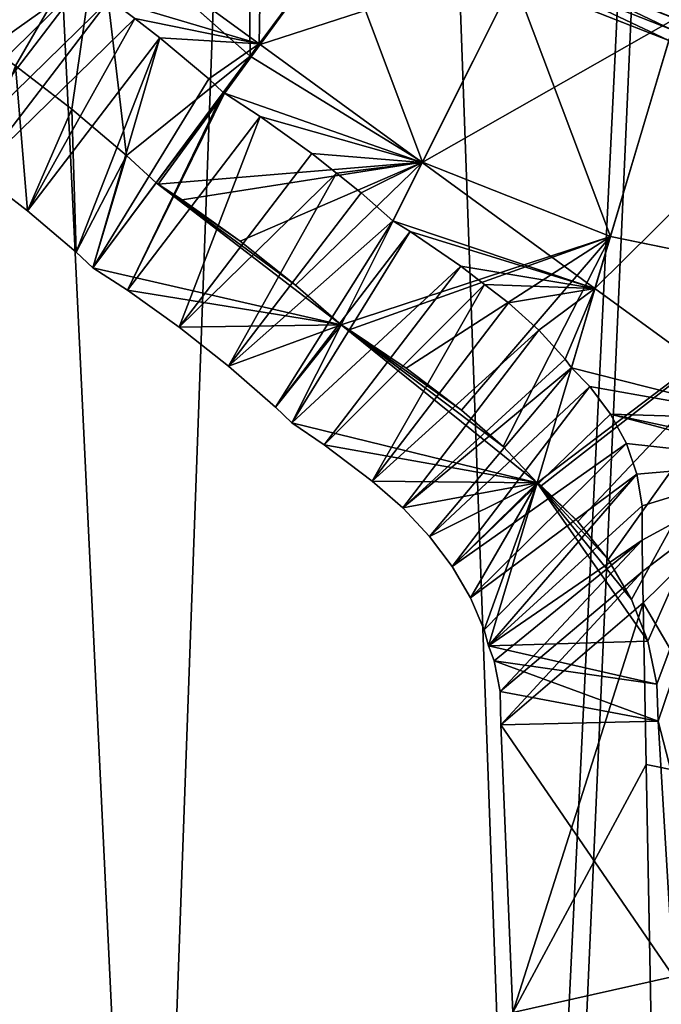
# Model space of a CAD drawing. Extents: x 0 to 2196, y 0 to 2196.
# Drawn here: x 733 to 987, y 355 to 744 of the extents above; entities that cross this region are included whole.
import ezdxf

# ---------------------------------------------------------------- set-up
doc = ezdxf.new("R2010")
doc.units = 0
doc.header["$LTSCALE"] = 25.4
doc.layers.get('0').update_dxf_attribs({"color": 13, "linetype": 'CONTINUOUS'})

msp = doc.modelspace()

# ---------------------------------------------------------------- linework, layer by layer
at = {"color": 144}
for p, q in [((824.52, 729.52, 851.18), (764.72, 782.57, 851.18)), ((824.52, 729.52, 851.18), (764.72, 782.57, 851.18)), ((763.55, 781.47, 735.43), (828.14, 734.38, 745.14)), ((763.55, 781.47, 735.43), (828.14, 734.38, 745.14)), ((828.49, 734.12, 745.09), (859.34, 776.44, 811.43)), ((828.49, 734.12, 745.09), (859.34, 776.44, 811.43)), ((778.97, 744.43, 713.22), (788.93, 736.81, 714.38)), ((778.97, 744.43, 713.22), (788.93, 736.81, 714.38)), ((788.93, 736.81, 714.38), (808.2, 720.53, 715.15)), ((788.93, 736.81, 714.38), (808.2, 720.53, 715.15)), ((828.49, 734.12, 745.09), (814.45, 714.86, 714.9)), ((828.49, 734.12, 745.09), (814.45, 714.86, 714.9)), ((828.49, 734.12, 745.09), (828.14, 734.38, 745.14)), ((828.49, 734.12, 745.09), (828.14, 734.38, 745.14)), ((892.53, 687.44, 737.16), (828.49, 734.12, 745.09)), ((892.53, 687.44, 737.16), (828.49, 734.12, 745.09)), ((824.94, 729.26, 851.18), (824.52, 729.52, 851.18)), ((824.94, 729.26, 851.18), (824.52, 729.52, 851.18)), ((892.63, 687.65, 851.18), (824.94, 729.26, 851.18)), ((892.63, 687.65, 851.18), (824.94, 729.26, 851.18)), ((754.09, 708.59, 769.2), (731.8, 725.72, 766.61)), ((754.09, 708.59, 769.2), (731.8, 725.72, 766.61)), ((808.2, 720.53, 715.15), (813.91, 715.21, 714.92)), ((808.2, 720.53, 715.15), (813.91, 715.21, 714.92)), ((813.91, 715.21, 714.92), (814.45, 714.86, 714.9)), ((813.91, 715.21, 714.92), (814.45, 714.86, 714.9)), ((814.45, 714.86, 714.9), (828.57, 705.7, 714.38)), ((814.45, 714.86, 714.9), (828.57, 705.7, 714.38)), ((775.68, 690.32, 770.07), (754.09, 708.59, 769.2)), ((775.68, 690.32, 770.07), (754.09, 708.59, 769.2)), ((828.57, 705.7, 714.38), (848.95, 691.04, 712.06)), ((828.57, 705.7, 714.38), (848.95, 691.04, 712.06)), ((787.37, 679.45, 769.58), (775.68, 690.32, 770.07)), ((787.37, 679.45, 769.58), (775.68, 690.32, 770.07)), ((848.95, 691.04, 712.06), (858.69, 683.27, 710.14)), ((848.95, 691.04, 712.06), (858.69, 683.27, 710.14)), ((892.53, 687.44, 737.16), (960.84, 637.64, 710.24)), ((892.53, 687.44, 737.16), (960.84, 637.64, 710.24)), ((966.98, 658.25, 851.18), (892.63, 687.65, 851.18)), ((966.98, 658.25, 851.18), (892.63, 687.65, 851.18)), ((858.69, 683.27, 710.14), (868.42, 675.51, 708.21)), ((858.69, 683.27, 710.14), (868.42, 675.51, 708.21)), ((788.23, 678.9, 769.55), (787.37, 679.45, 769.58)), ((788.23, 678.9, 769.55), (787.37, 679.45, 769.58)), ((797.76, 672.73, 769.2), (788.23, 678.9, 769.55)), ((797.76, 672.73, 769.2), (788.23, 678.9, 769.55)), ((868.42, 675.51, 708.21), (881, 664.4, 704.56)), ((868.42, 675.51, 708.21), (881, 664.4, 704.56)), ((820.61, 656.37, 766.61), (797.76, 672.73, 769.2)), ((820.61, 656.37, 766.61), (797.76, 672.73, 769.2)), ((881, 664.4, 704.56), (887.77, 660.27, 702.84)), ((881, 664.4, 704.56), (887.77, 660.27, 702.84)), ((887.77, 660.27, 702.84), (907.79, 646.54, 695.96)), ((887.77, 660.27, 702.84), (907.79, 646.54, 695.96)), ((1045.3, 642.21, 851.18), (966.98, 658.25, 851.18)), ((1045.3, 642.21, 851.18), (966.98, 658.25, 851.18)), ((842.5, 639.06, 762.29), (820.61, 656.37, 766.61)), ((842.5, 639.06, 762.29), (820.61, 656.37, 766.61)), ((907.79, 646.54, 695.96), (917.21, 639.28, 691.79)), ((907.79, 646.54, 695.96), (917.21, 639.28, 691.79)), ((860.48, 623.37, 757.1), (842.5, 639.06, 762.29)), ((860.48, 623.37, 757.1), (842.5, 639.06, 762.29)), ((917.21, 639.28, 691.79), (926.62, 632.02, 687.62)), ((917.21, 639.28, 691.79), (926.62, 632.02, 687.62)), ((960.84, 637.64, 710.24), (1031.6, 586.05, 664.07)), ((960.84, 637.64, 710.24), (1031.6, 586.05, 664.07)), ((926.62, 632.02, 687.62), (938.59, 621.25, 680.47)), ((926.62, 632.02, 687.62), (938.59, 621.25, 680.47)), ((863.75, 621.4, 756.27), (860.48, 623.37, 757.1)), ((863.75, 621.4, 756.27), (860.48, 623.37, 757.1)), ((886.27, 606.19, 748.58), (863.75, 621.4, 756.27)), ((886.27, 606.19, 748.58), (863.75, 621.4, 756.27)), ((938.59, 621.25, 680.47), (949.02, 609.75, 671.76)), ((938.59, 621.25, 680.47), (949.02, 609.75, 671.76)), ((949.02, 609.75, 671.76), (951.51, 606.31, 668.86)), ((949.02, 609.75, 671.76), (951.51, 606.31, 668.86)), ((908.14, 589.67, 738.95), (886.27, 606.19, 748.58)), ((908.14, 589.67, 738.95), (886.27, 606.19, 748.58)), ((951.51, 606.31, 668.86), (958.78, 598.96, 661.57)), ((951.51, 606.31, 668.86), (958.78, 598.96, 661.57)), ((958.78, 598.96, 661.57), (967.03, 587.97, 650)), ((958.78, 598.96, 661.57), (967.03, 587.97, 650)), ((924.52, 575.29, 729.3), (908.14, 589.67, 738.95)), ((924.52, 575.29, 729.3), (908.14, 589.67, 738.95)), ((967.03, 587.97, 650), (973.26, 576.38, 637.16)), ((967.03, 587.97, 650), (973.26, 576.38, 637.16)), ((973.26, 576.38, 637.16), (977.44, 564.3, 623.18)), ((973.26, 576.38, 637.16), (977.44, 564.3, 623.18)), ((938, 560.91, 718.25), (924.52, 575.29, 729.3)), ((938, 560.91, 718.25), (924.52, 575.29, 729.3)), ((977.44, 564.3, 623.18), (979.5, 551.85, 608.21)), ((977.44, 564.3, 623.18), (979.5, 551.85, 608.21)), ((939.58, 559.71, 717.11), (938, 560.91, 718.25)), ((939.58, 559.71, 717.11), (938, 560.91, 718.25)), ((954.12, 545.65, 702.85), (939.58, 559.71, 717.11)), ((954.12, 545.65, 702.85), (939.58, 559.71, 717.11)), ((979.5, 551.85, 608.21), (979.43, 538.29, 591.32)), ((979.5, 551.85, 608.21), (979.43, 538.29, 591.32)), ((966.05, 530.63, 686.66), (954.12, 545.65, 702.85)), ((966.05, 530.63, 686.66), (954.12, 545.65, 702.85)), ((979.43, 538.29, 591.32), (979.67, 525.85, 575.89)), ((979.43, 538.29, 591.32), (979.67, 525.85, 575.89)), ((975.28, 514.78, 668.7), (966.05, 530.63, 686.66)), ((975.28, 514.78, 668.7), (966.05, 530.63, 686.66)), ((979.67, 525.85, 575.89), (979.91, 513.41, 560.47)), ((979.67, 525.85, 575.89), (979.91, 513.41, 560.47)), ((981.69, 498.28, 649.15), (975.28, 514.78, 668.7)), ((981.69, 498.28, 649.15), (975.28, 514.78, 668.7)), ((979.91, 513.41, 560.47), (981.12, 449.61, 481.36)), ((979.91, 513.41, 560.47), (981.12, 449.61, 481.36)), ((985.23, 481.28, 628.2), (981.69, 498.28, 649.15)), ((985.23, 481.28, 628.2), (981.69, 498.28, 649.15)), ((985.76, 466.65, 609.5), (985.23, 481.28, 628.2)), ((985.76, 466.65, 609.5), (985.23, 481.28, 628.2)), ((991.89, 365.84, 481.36), (985.76, 466.65, 609.5)), ((991.89, 365.84, 481.36), (985.76, 466.65, 609.5)), ((1022.12, 441.21, 481.36), (981.12, 449.61, 481.36)), ((1022.12, 441.21, 481.36), (981.12, 449.61, 481.36)), ((981.12, 449.61, 481.36), (983.75, 311.22, 309.76)), ((981.12, 449.61, 481.36), (983.75, 311.22, 309.76))]:
    msp.add_line(p, q, dxfattribs=at)
at = {"color": 9}
for p, q in [((824.52, 729.52, 851.18), (859.34, 776.44, 927.67)), ((824.52, 729.52, 851.18), (859.34, 776.44, 927.67)), ((859.34, 776.44, 811.43), (828.14, 734.38, 745.14)), ((859.34, 776.44, 811.43), (828.14, 734.38, 745.14)), ((932.83, 768, 851.18), (892.53, 687.44, 737.16)), ((932.83, 768, 851.18), (892.53, 687.44, 737.16)), ((991.29, 739.92, 962.57), (930.76, 763.86, 962.57)), ((991.29, 739.92, 962.57), (930.76, 763.86, 962.57)), ((892.63, 687.65, 851.18), (928.76, 759.88, 956.89)), ((892.63, 687.65, 851.18), (928.76, 759.88, 956.89)), ((990.02, 735.65, 956.89), (928.76, 759.88, 956.89)), ((990.02, 735.65, 956.89), (928.76, 759.88, 956.89)), ((992.61, 744.36, 851.18), (960.84, 637.64, 710.24)), ((992.61, 744.36, 851.18), (960.84, 637.64, 710.24)), ((966.98, 658.25, 851.18), (990.02, 735.65, 956.89)), ((966.98, 658.25, 851.18), (990.02, 735.65, 956.89)), ((828.14, 734.38, 745.14), (813.91, 715.21, 714.92)), ((828.14, 734.38, 745.14), (813.91, 715.21, 714.92)), ((787.37, 679.45, 769.58), (824.52, 729.52, 851.18)), ((787.37, 679.45, 769.58), (824.52, 729.52, 851.18)), ((860.48, 623.37, 757.1), (892.63, 687.65, 851.18)), ((860.48, 623.37, 757.1), (892.63, 687.65, 851.18)), ((892.53, 687.44, 737.16), (881, 664.4, 704.56)), ((892.53, 687.44, 737.16), (881, 664.4, 704.56)), ((762.46, 645.88, 714.86), (787.37, 679.45, 769.58)), ((762.46, 645.88, 714.86), (787.37, 679.45, 769.58)), ((938, 560.91, 718.25), (966.98, 658.25, 851.18)), ((938, 560.91, 718.25), (966.98, 658.25, 851.18)), ((960.84, 637.64, 710.24), (951.51, 606.31, 668.86)), ((960.84, 637.64, 710.24), (951.51, 606.31, 668.86)), ((841.06, 584.56, 700.3), (860.48, 623.37, 757.1)), ((841.06, 584.56, 700.3), (860.48, 623.37, 757.1)), ((918.81, 496.45, 630.21), (938, 560.91, 718.25)), ((918.81, 496.45, 630.21), (938, 560.91, 718.25))]:
    msp.add_line(p, q, dxfattribs=at)

# ---------------------------------------------------------------- meshes
at = {"color": 253}
mesh = msp.add_polyface(dxfattribs=at)
corners = [(97.24, 648.71, 14.41), (140.3, 726.04, 14.41), (90.59, 661, 14.41), (181.47, 493.08, 14.41), (176.78, 1558.61, 14.41), (258.99, 1692.35, 14.41), (300.41, 343.15, 14.41), (270.79, 1711.55, 14.41), (389.92, 1845.84, 14.41), (341.98, 306.26, 14.41), (443.57, 216.14, 14.41), (530.57, 1957.4, 14.41), (448.61, 213.04, 14.41), (583.99, 129.83, 14.41), (688.45, 2042.85, 14.41), (606.62, 115.92, 14.41), (784.59, 45.54, 14.41), (858.76, 2099.58, 14.41), (934.2, 14.89, 14.41), (1036.35, 2125.88, 14.41), (942.54, 13.18, 14.41), (989.4, 74.47, 14.41), (1068.01, 72.31, 14.41), (1215.8, 2120.93, 14.41), (1159.32, 69.79, 14.41), (1336.9, 96.09, 14.41), (1391.67, 2084.91, 14.41), (1507.22, 152.82, 14.41), (1558.61, 2018.89, 14.41), (1665.1, 238.27, 14.41), (1701.23, 1931.22, 14.41), (1805.75, 349.83, 14.41), (1711.55, 1924.88, 14.41), (1845.84, 1805.75, 14.41), (1921.5, 480.31, 14.41), (1957.4, 1665.1, 14.41), (1924.88, 484.12, 14.41), (2018.89, 637.06, 14.41), (2042.85, 1507.22, 14.41), (2084.91, 804, 14.41), (2099.58, 1336.9, 14.41), (2120.93, 979.87, 14.41), (2125.88, 1159.32, 14.41), (96.09, 858.76, 14.41), (74.73, 1215.8, 14.41), (69.79, 1036.35, 14.41), (110.76, 1391.67, 14.41), (115.68, 799.94, 14.41)]
mesh.append_faces([[corners[k] for k in face] for face in [(0, 1, 2), (40, 41, 42), (43, 44, 45)]], dxfattribs={"vtx0": -1, "color": 253})
mesh.append_faces([[corners[k] for k in face] for face in [(4, 3, 5), (5, 6, 7), (7, 6, 8), (8, 10, 11), (11, 13, 14), (14, 16, 17), (17, 18, 19), (19, 22, 23), (23, 25, 26), (26, 27, 28), (28, 29, 30), (30, 31, 32), (32, 31, 33), (33, 34, 35), (35, 37, 38), (38, 39, 40), (44, 43, 46), (46, 47, 4)]], dxfattribs={"vtx0": -1, "vtx1": -1, "color": 253})
mesh.append_faces([[corners[k] for k in face] for face in [(1, 3, 4)]], dxfattribs={"vtx0": -1, "vtx1": -1, "vtx2": -1, "color": 253})
mesh.append_faces([[corners[k] for k in face] for face in [(1, 0, 3), (5, 3, 6), (8, 6, 9), (8, 9, 10), (11, 10, 12), (11, 12, 13), (14, 13, 15), (14, 15, 16), (17, 16, 18), (19, 18, 20), (19, 20, 21), (19, 21, 22), (23, 22, 24), (23, 24, 25), (26, 25, 27), (28, 27, 29), (30, 29, 31), (33, 31, 34), (35, 34, 36), (35, 36, 37), (38, 37, 39), (40, 39, 41), (46, 43, 47), (4, 47, 1)]], dxfattribs={"vtx0": -1, "vtx2": -1, "color": 253})
mesh = msp.add_polyface(dxfattribs=at)
corners = [(709.82, 742.92, 762.29), (764.72, 782.57, 851.18), (716.15, 736.61, 763.66), (689.24, 761.49, 756.27), (668.15, 778.65, 748.58), (646, 794.8, 738.95), (715.03, 845.21, 851.18), (642.21, 797.15, 736.98)]
mesh.append_faces([[corners[k] for k in face] for face in [(0, 1, 2), (6, 5, 7)]], dxfattribs={"vtx0": -1, "color": 253})
mesh.append_faces([[corners[k] for k in face] for face in [(1, 5, 6)]], dxfattribs={"vtx0": -1, "vtx1": -1, "color": 253})
mesh.append_faces([[corners[k] for k in face] for face in [(1, 0, 3), (1, 3, 4), (1, 4, 5)]], dxfattribs={"vtx0": -1, "vtx2": -1, "color": 253})
at = {"color": 9}
mesh = msp.add_polyface(dxfattribs=at)
corners = [(828.14, 734.38, 745.14), (829.97, 844.33, 851.18), (763.55, 781.47, 735.43), (859.34, 776.44, 811.43), (877.86, 801.84, 851.18)]
mesh.append_faces([[corners[k] for k in face] for face in [(0, 1, 2), (1, 3, 4)]], dxfattribs={"vtx0": -1, "color": 9})
mesh.append_faces([[corners[k] for k in face] for face in [(1, 0, 3)]], dxfattribs={"vtx0": -1, "vtx2": -1, "color": 9})
at = {"color": 253}
mesh = msp.add_polyface(dxfattribs=at)
corners = [(823.37, 838.08, 956.89), (824.52, 729.52, 851.18), (764.72, 782.57, 851.18), (872.51, 794.49, 956.89), (859.34, 776.44, 927.67)]
mesh.append_faces([[corners[k] for k in face] for face in [(0, 1, 2), (1, 3, 4)]], dxfattribs={"vtx0": -1, "color": 253})
mesh.append_faces([[corners[k] for k in face] for face in [(1, 0, 3)]], dxfattribs={"vtx0": -1, "vtx2": -1, "color": 253})
at = {"color": 9}
mesh = msp.add_polyface(dxfattribs=at)
corners = [(932.83, 768, 851.18), (828.49, 734.12, 745.09), (892.53, 687.44, 737.16), (859.34, 776.44, 811.43), (878.06, 801.66, 851.18)]
mesh.append_faces([[corners[k] for k in face] for face in [(0, 1, 2), (3, 0, 4)]], dxfattribs={"vtx0": -1, "color": 9})
mesh.append_faces([[corners[k] for k in face] for face in [(1, 0, 3)]], dxfattribs={"vtx0": -1, "vtx1": -1, "color": 9})
at = {"color": 253}
mesh = msp.add_polyface(dxfattribs=at)
corners = [(859.34, 776.44, 927.67), (892.63, 687.65, 851.18), (824.94, 729.26, 851.18), (928.76, 759.88, 956.89), (872.65, 794.37, 956.89)]
mesh.append_faces([[corners[k] for k in face] for face in [(0, 1, 2), (3, 0, 4)]], dxfattribs={"vtx0": -1, "color": 253})
mesh.append_faces([[corners[k] for k in face] for face in [(1, 0, 3)]], dxfattribs={"vtx0": -1, "vtx1": -1, "color": 253})
at = {"color": 144}
mesh = msp.add_polyface(dxfattribs=at)
corners = [(747.84, 766.6, 708.05), (729.96, 782.54, 702.84), (683.58, 705.78, 704.95)]
mesh.append_faces([[corners[k] for k in face] for face in [(0, 1, 2)]], dxfattribs={"color": 144})
at = {"color": 253}
mesh = msp.add_polyface(dxfattribs=at)
corners = [(764.72, 782.57, 851.18), (731.8, 725.72, 766.61), (716.15, 736.61, 763.66), (754.09, 708.59, 769.2), (775.68, 690.32, 770.07), (824.52, 729.52, 851.18), (787.37, 679.45, 769.58)]
mesh.append_faces([[corners[k] for k in face] for face in [(0, 1, 2), (4, 5, 6)]], dxfattribs={"vtx0": -1, "color": 253})
mesh.append_faces([[corners[k] for k in face] for face in [(1, 0, 3), (3, 0, 4)]], dxfattribs={"vtx0": -1, "vtx1": -1, "color": 253})
mesh.append_faces([[corners[k] for k in face] for face in [(4, 0, 5)]], dxfattribs={"vtx0": -1, "vtx2": -1, "color": 253})
at = {"color": 9}
mesh = msp.add_polyface(dxfattribs=at)
corners = [(748.47, 766.21, 708.21), (763.55, 781.47, 735.43), (747.84, 766.6, 708.05), (758.74, 759.13, 710.14), (769, 752.05, 712.06), (828.14, 734.38, 745.14), (778.97, 744.43, 713.22), (788.93, 736.81, 714.38), (808.2, 720.53, 715.15), (813.91, 715.21, 714.92)]
mesh.append_faces([[corners[k] for k in face] for face in [(0, 1, 2), (5, 8, 9)]], dxfattribs={"vtx0": -1, "color": 9})
mesh.append_faces([[corners[k] for k in face] for face in [(1, 4, 5)]], dxfattribs={"vtx0": -1, "vtx1": -1, "color": 9})
mesh.append_faces([[corners[k] for k in face] for face in [(1, 0, 3), (1, 3, 4), (5, 4, 6), (5, 6, 7), (5, 7, 8)]], dxfattribs={"vtx0": -1, "vtx2": -1, "color": 9})
at = {"color": 253}
mesh = msp.add_polyface(dxfattribs=at)
corners = [(859.34, 776.44, 927.67), (824.94, 729.26, 851.18), (824.52, 729.52, 851.18)]
mesh.append_faces([[corners[k] for k in face] for face in [(0, 1, 2)]], dxfattribs={"color": 253})
at = {"color": 9}
mesh = msp.add_polyface(dxfattribs=at)
corners = [(859.34, 776.44, 811.43), (828.14, 734.38, 745.14), (828.49, 734.12, 745.09)]
mesh.append_faces([[corners[k] for k in face] for face in [(0, 1, 2)]], dxfattribs={"color": 9})
mesh = msp.add_polyface(dxfattribs=at)
corners = [(992.61, 744.36, 851.18), (892.53, 687.44, 737.16), (960.84, 637.64, 710.24), (932.83, 768, 851.18)]
mesh.append_faces([[corners[k] for k in face] for face in [(0, 1, 2), (1, 0, 3)]], dxfattribs={"vtx0": -1, "color": 9})
at = {"color": 253}
mesh = msp.add_polyface(dxfattribs=at)
corners = [(932.81, 767.97, 968.15), (991.29, 739.92, 962.57), (930.76, 763.86, 962.57), (992.6, 744.32, 968.15)]
mesh.append_faces([[corners[k] for k in face] for face in [(0, 1, 2), (1, 0, 3)]], dxfattribs={"vtx0": -1, "color": 253})
at = {"color": 144}
mesh = msp.add_polyface(dxfattribs=at)
corners = [(758.74, 759.13, 710.14), (747.84, 766.6, 708.05), (683.58, 705.78, 704.95)]
mesh.append_faces([[corners[k] for k in face] for face in [(0, 1, 2)]], dxfattribs={"color": 144})
at = {"color": 253}
mesh = msp.add_polyface(dxfattribs=at)
corners = [(930.76, 763.86, 962.57), (990.02, 735.65, 956.89), (928.76, 759.88, 956.89), (991.29, 739.92, 962.57)]
mesh.append_faces([[corners[k] for k in face] for face in [(0, 1, 2), (1, 0, 3)]], dxfattribs={"vtx0": -1, "color": 253})
at = {"color": 144}
mesh = msp.add_polyface(dxfattribs=at)
corners = [(758.74, 759.13, 710.14), (683.58, 705.78, 704.95), (696.23, 697.85, 708.19)]
mesh.append_faces([[corners[k] for k in face] for face in [(0, 1, 2)]], dxfattribs={"color": 144})
mesh = msp.add_polyface(dxfattribs=at)
corners = [(758.74, 759.13, 710.14), (696.23, 697.85, 708.19), (706.46, 690.74, 710.12)]
mesh.append_faces([[corners[k] for k in face] for face in [(0, 1, 2)]], dxfattribs={"color": 144})
mesh = msp.add_polyface(dxfattribs=at)
corners = [(769, 752.05, 712.06), (758.74, 759.13, 710.14), (706.46, 690.74, 710.12)]
mesh.append_faces([[corners[k] for k in face] for face in [(0, 1, 2)]], dxfattribs={"color": 144})
at = {"color": 253}
mesh = msp.add_polyface(dxfattribs=at)
corners = [(928.76, 759.88, 956.89), (966.98, 658.25, 851.18), (892.63, 687.65, 851.18), (990.02, 735.65, 956.89)]
mesh.append_faces([[corners[k] for k in face] for face in [(0, 1, 2), (1, 0, 3)]], dxfattribs={"vtx0": -1, "color": 253})
at = {"color": 144}
mesh = msp.add_polyface(dxfattribs=at)
corners = [(769, 752.05, 712.06), (706.46, 690.74, 710.12), (716.69, 683.62, 712.04)]
mesh.append_faces([[corners[k] for k in face] for face in [(0, 1, 2)]], dxfattribs={"color": 144})
mesh = msp.add_polyface(dxfattribs=at)
corners = [(778.97, 744.43, 713.22), (769, 752.05, 712.06), (716.69, 683.62, 712.04)]
mesh.append_faces([[corners[k] for k in face] for face in [(0, 1, 2)]], dxfattribs={"color": 144})
mesh = msp.add_polyface(dxfattribs=at)
corners = [(778.97, 744.43, 713.22), (716.69, 683.62, 712.04), (736.59, 668.33, 714.36)]
mesh.append_faces([[corners[k] for k in face] for face in [(0, 1, 2)]], dxfattribs={"color": 144})
mesh = msp.add_polyface(dxfattribs=at)
corners = [(788.93, 736.81, 714.38), (778.97, 744.43, 713.22), (736.59, 668.33, 714.36)]
mesh.append_faces([[corners[k] for k in face] for face in [(0, 1, 2)]], dxfattribs={"color": 144})
at = {"color": 9}
mesh = msp.add_polyface(dxfattribs=at)
corners = [(1055.59, 731.46, 851.18), (1036.24, 573.11, 649.15), (1036.91, 569.46, 644.77), (1031.6, 586.05, 664.07), (960.84, 637.64, 710.24), (992.61, 744.36, 851.18)]
mesh.append_faces([[corners[k] for k in face] for face in [(0, 1, 2), (4, 0, 5)]], dxfattribs={"vtx0": -1, "color": 9})
mesh.append_faces([[corners[k] for k in face] for face in [(1, 0, 3), (3, 0, 4)]], dxfattribs={"vtx0": -1, "vtx1": -1, "color": 9})
at = {"color": 253}
mesh = msp.add_polyface(dxfattribs=at)
corners = [(716.15, 736.61, 763.66), (696.23, 697.85, 708.19), (683.58, 705.78, 704.95), (706.46, 690.74, 710.12), (716.69, 683.62, 712.04), (731.8, 725.72, 766.61), (736.59, 668.33, 714.36), (754.09, 708.59, 769.2), (755.84, 652.03, 715.13), (775.68, 690.32, 770.07), (762.46, 645.88, 714.86), (787.37, 679.45, 769.58)]
mesh.append_faces([[corners[k] for k in face] for face in [(0, 1, 2), (10, 9, 11)]], dxfattribs={"vtx0": -1, "color": 253})
mesh.append_faces([[corners[k] for k in face] for face in [(1, 0, 3), (3, 0, 4), (4, 5, 6), (6, 7, 8), (8, 9, 10)]], dxfattribs={"vtx0": -1, "vtx1": -1, "color": 253})
mesh.append_faces([[corners[k] for k in face] for face in [(4, 0, 5), (6, 5, 7), (8, 7, 9)]], dxfattribs={"vtx0": -1, "vtx2": -1, "color": 253})
at = {"color": 144}
mesh = msp.add_polyface(dxfattribs=at)
corners = [(788.93, 736.81, 714.38), (736.59, 668.33, 714.36), (755.84, 652.03, 715.13)]
mesh.append_faces([[corners[k] for k in face] for face in [(0, 1, 2)]], dxfattribs={"color": 144})
mesh = msp.add_polyface(dxfattribs=at)
corners = [(788.93, 736.81, 714.38), (755.84, 652.03, 715.13), (762.46, 645.88, 714.86)]
mesh.append_faces([[corners[k] for k in face] for face in [(0, 1, 2)]], dxfattribs={"color": 144})
mesh = msp.add_polyface(dxfattribs=at)
corners = [(808.2, 720.53, 715.15), (788.93, 736.81, 714.38), (762.46, 645.88, 714.86)]
mesh.append_faces([[corners[k] for k in face] for face in [(0, 1, 2)]], dxfattribs={"color": 144})
at = {"color": 253}
mesh = msp.add_polyface(dxfattribs=at)
corners = [(990.02, 735.65, 956.89), (1045.3, 642.21, 851.18), (966.98, 658.25, 851.18), (1054.55, 722.43, 956.89)]
mesh.append_faces([[corners[k] for k in face] for face in [(0, 1, 2), (1, 0, 3)]], dxfattribs={"vtx0": -1, "color": 253})
at = {"color": 9}
mesh = msp.add_polyface(dxfattribs=at)
corners = [(828.49, 734.12, 745.09), (813.91, 715.21, 714.92), (814.45, 714.86, 714.9), (828.14, 734.38, 745.14)]
mesh.append_faces([[corners[k] for k in face] for face in [(0, 1, 2), (1, 0, 3)]], dxfattribs={"vtx0": -1, "color": 9})
mesh = msp.add_polyface(dxfattribs=at)
corners = [(892.53, 687.44, 737.16), (868.42, 675.51, 708.21), (881, 664.4, 704.56), (858.69, 683.27, 710.14), (848.95, 691.04, 712.06), (828.57, 705.7, 714.38), (814.45, 714.86, 714.9), (828.49, 734.12, 745.09)]
mesh.append_faces([[corners[k] for k in face] for face in [(0, 1, 2), (6, 0, 7)]], dxfattribs={"vtx0": -1, "color": 9})
mesh.append_faces([[corners[k] for k in face] for face in [(1, 0, 3), (3, 0, 4), (4, 0, 5), (5, 0, 6)]], dxfattribs={"vtx0": -1, "vtx1": -1, "color": 9})
at = {"color": 253}
mesh = msp.add_polyface(dxfattribs=at)
corners = [(787.37, 679.45, 769.58), (824.94, 729.26, 851.18), (788.23, 678.9, 769.55), (824.52, 729.52, 851.18)]
mesh.append_faces([[corners[k] for k in face] for face in [(0, 1, 2), (1, 0, 3)]], dxfattribs={"vtx0": -1, "color": 253})
mesh = msp.add_polyface(dxfattribs=at)
corners = [(842.5, 639.06, 762.29), (892.63, 687.65, 851.18), (860.48, 623.37, 757.1), (820.61, 656.37, 766.61), (797.76, 672.73, 769.2), (788.23, 678.9, 769.55), (824.94, 729.26, 851.18)]
mesh.append_faces([[corners[k] for k in face] for face in [(0, 1, 2), (1, 5, 6)]], dxfattribs={"vtx0": -1, "color": 253})
mesh.append_faces([[corners[k] for k in face] for face in [(1, 0, 3), (1, 3, 4), (1, 4, 5)]], dxfattribs={"vtx0": -1, "vtx2": -1, "color": 253})
at = {"color": 144}
mesh = msp.add_polyface(dxfattribs=at)
corners = [(813.91, 715.21, 714.92), (808.2, 720.53, 715.15), (762.46, 645.88, 714.86)]
mesh.append_faces([[corners[k] for k in face] for face in [(0, 1, 2)]], dxfattribs={"color": 144})
mesh = msp.add_polyface(dxfattribs=at)
corners = [(813.91, 715.21, 714.92), (762.46, 645.88, 714.86), (776.1, 637.05, 714.36)]
mesh.append_faces([[corners[k] for k in face] for face in [(0, 1, 2)]], dxfattribs={"color": 144})
mesh = msp.add_polyface(dxfattribs=at)
corners = [(776.1, 637.05, 714.36), (814.45, 714.86, 714.9), (813.91, 715.21, 714.92), (828.57, 705.7, 714.38)]
mesh.append_faces([[corners[k] for k in face] for face in [(0, 1, 2), (1, 0, 3)]], dxfattribs={"vtx0": -1, "color": 144})
mesh = msp.add_polyface(dxfattribs=at)
corners = [(828.57, 705.7, 714.38), (776.1, 637.05, 714.36), (796.51, 622.44, 712.04)]
mesh.append_faces([[corners[k] for k in face] for face in [(0, 1, 2)]], dxfattribs={"color": 144})
mesh = msp.add_polyface(dxfattribs=at)
corners = [(848.95, 691.04, 712.06), (828.57, 705.7, 714.38), (796.51, 622.44, 712.04)]
mesh.append_faces([[corners[k] for k in face] for face in [(0, 1, 2)]], dxfattribs={"color": 144})
mesh = msp.add_polyface(dxfattribs=at)
corners = [(858.69, 683.27, 710.14), (848.95, 691.04, 712.06), (796.51, 622.44, 712.04)]
mesh.append_faces([[corners[k] for k in face] for face in [(0, 1, 2)]], dxfattribs={"color": 144})
at = {"color": 253}
mesh = msp.add_polyface(dxfattribs=at)
corners = [(924.52, 575.29, 729.3), (966.98, 658.25, 851.18), (938, 560.91, 718.25), (908.14, 589.67, 738.95), (886.27, 606.19, 748.58), (863.75, 621.4, 756.27), (860.48, 623.37, 757.1), (892.63, 687.65, 851.18)]
mesh.append_faces([[corners[k] for k in face] for face in [(0, 1, 2), (1, 6, 7)]], dxfattribs={"vtx0": -1, "color": 253})
mesh.append_faces([[corners[k] for k in face] for face in [(1, 0, 3), (1, 3, 4), (1, 4, 5), (1, 5, 6)]], dxfattribs={"vtx0": -1, "vtx2": -1, "color": 253})
at = {"color": 9}
mesh = msp.add_polyface(dxfattribs=at)
corners = [(960.84, 637.64, 710.24), (949.02, 609.75, 671.76), (951.51, 606.31, 668.86), (938.59, 621.25, 680.47), (926.62, 632.02, 687.62), (917.21, 639.28, 691.79), (907.79, 646.54, 695.96), (887.77, 660.27, 702.84), (881, 664.4, 704.56), (892.53, 687.44, 737.16)]
mesh.append_faces([[corners[k] for k in face] for face in [(0, 1, 2), (8, 0, 9)]], dxfattribs={"vtx0": -1, "color": 9})
mesh.append_faces([[corners[k] for k in face] for face in [(1, 0, 3), (3, 0, 4), (4, 0, 5), (5, 0, 6), (6, 0, 7), (7, 0, 8)]], dxfattribs={"vtx0": -1, "vtx1": -1, "color": 9})
at = {"color": 144}
mesh = msp.add_polyface(dxfattribs=at)
corners = [(858.69, 683.27, 710.14), (796.51, 622.44, 712.04), (816.05, 606.99, 708.19)]
mesh.append_faces([[corners[k] for k in face] for face in [(0, 1, 2)]], dxfattribs={"color": 144})
mesh = msp.add_polyface(dxfattribs=at)
corners = [(868.42, 675.51, 708.21), (858.69, 683.27, 710.14), (816.05, 606.99, 708.19)]
mesh.append_faces([[corners[k] for k in face] for face in [(0, 1, 2)]], dxfattribs={"color": 144})
at = {"color": 253}
mesh = msp.add_polyface(dxfattribs=at)
corners = [(834.63, 590.76, 702.82), (860.48, 623.37, 757.1), (841.06, 584.56, 700.3), (816.05, 606.99, 708.19), (796.51, 622.44, 712.04), (776.1, 637.05, 714.36), (762.46, 645.88, 714.86), (787.37, 679.45, 769.58), (842.5, 639.06, 762.29), (820.61, 656.37, 766.61), (788.23, 678.9, 769.55), (797.76, 672.73, 769.2)]
mesh.append_faces([[corners[k] for k in face] for face in [(0, 1, 2), (9, 10, 11)]], dxfattribs={"vtx0": -1, "color": 253})
mesh.append_faces([[corners[k] for k in face] for face in [(1, 7, 8), (8, 7, 9)]], dxfattribs={"vtx0": -1, "vtx1": -1, "color": 253})
mesh.append_faces([[corners[k] for k in face] for face in [(1, 0, 3), (1, 3, 4), (1, 4, 5), (1, 5, 6), (1, 6, 7), (9, 7, 10)]], dxfattribs={"vtx0": -1, "vtx2": -1, "color": 253})
at = {"color": 144}
mesh = msp.add_polyface(dxfattribs=at)
corners = [(881, 664.4, 704.56), (868.42, 675.51, 708.21), (816.05, 606.99, 708.19)]
mesh.append_faces([[corners[k] for k in face] for face in [(0, 1, 2)]], dxfattribs={"color": 144})
mesh = msp.add_polyface(dxfattribs=at)
corners = [(881, 664.4, 704.56), (816.05, 606.99, 708.19), (834.63, 590.76, 702.82)]
mesh.append_faces([[corners[k] for k in face] for face in [(0, 1, 2)]], dxfattribs={"color": 144})
mesh = msp.add_polyface(dxfattribs=at)
corners = [(887.77, 660.27, 702.84), (881, 664.4, 704.56), (834.63, 590.76, 702.82)]
mesh.append_faces([[corners[k] for k in face] for face in [(0, 1, 2)]], dxfattribs={"color": 144})
mesh = msp.add_polyface(dxfattribs=at)
corners = [(887.77, 660.27, 702.84), (834.63, 590.76, 702.82), (841.06, 584.56, 700.3)]
mesh.append_faces([[corners[k] for k in face] for face in [(0, 1, 2)]], dxfattribs={"color": 144})
mesh = msp.add_polyface(dxfattribs=at)
corners = [(907.79, 646.54, 695.96), (887.77, 660.27, 702.84), (841.06, 584.56, 700.3)]
mesh.append_faces([[corners[k] for k in face] for face in [(0, 1, 2)]], dxfattribs={"color": 144})
at = {"color": 253}
mesh = msp.add_polyface(dxfattribs=at)
corners = [(985.76, 466.65, 609.5), (1012.94, 361.53, 481.36), (991.89, 365.84, 481.36), (1045.3, 642.21, 851.18), (985.23, 481.28, 628.2), (981.69, 498.28, 649.15), (975.28, 514.78, 668.7), (966.05, 530.63, 686.66), (954.12, 545.65, 702.85), (939.58, 559.71, 717.11), (938, 560.91, 718.25), (966.98, 658.25, 851.18)]
mesh.append_faces([[corners[k] for k in face] for face in [(0, 1, 2), (3, 10, 11)]], dxfattribs={"vtx0": -1, "color": 253})
mesh.append_faces([[corners[k] for k in face] for face in [(1, 0, 3)]], dxfattribs={"vtx0": -1, "vtx1": -1, "color": 253})
mesh.append_faces([[corners[k] for k in face] for face in [(3, 0, 4), (3, 4, 5), (3, 5, 6), (3, 6, 7), (3, 7, 8), (3, 8, 9), (3, 9, 10)]], dxfattribs={"vtx0": -1, "vtx2": -1, "color": 253})
at = {"color": 144}
mesh = msp.add_polyface(dxfattribs=at)
corners = [(907.79, 646.54, 695.96), (841.06, 584.56, 700.3), (853.83, 575.95, 695.94)]
mesh.append_faces([[corners[k] for k in face] for face in [(0, 1, 2)]], dxfattribs={"color": 144})
mesh = msp.add_polyface(dxfattribs=at)
corners = [(917.21, 639.28, 691.79), (907.79, 646.54, 695.96), (853.83, 575.95, 695.94)]
mesh.append_faces([[corners[k] for k in face] for face in [(0, 1, 2)]], dxfattribs={"color": 144})
mesh = msp.add_polyface(dxfattribs=at)
corners = [(917.21, 639.28, 691.79), (853.83, 575.95, 695.94), (872.8, 561.61, 687.6)]
mesh.append_faces([[corners[k] for k in face] for face in [(0, 1, 2)]], dxfattribs={"color": 144})
mesh = msp.add_polyface(dxfattribs=at)
corners = [(926.62, 632.02, 687.62), (917.21, 639.28, 691.79), (872.8, 561.61, 687.6)]
mesh.append_faces([[corners[k] for k in face] for face in [(0, 1, 2)]], dxfattribs={"color": 144})
at = {"color": 9}
mesh = msp.add_polyface(dxfattribs=at)
corners = [(1022.12, 441.21, 481.36), (979.91, 513.41, 560.47), (981.12, 449.61, 481.36), (1036.91, 569.46, 644.77), (979.67, 525.85, 575.89), (979.43, 538.29, 591.32), (979.5, 551.85, 608.21), (977.44, 564.3, 623.18), (973.26, 576.38, 637.16), (967.03, 587.97, 650), (1036.24, 573.11, 649.15), (1031.6, 586.05, 664.07), (958.78, 598.96, 661.57), (951.51, 606.31, 668.86), (960.84, 637.64, 710.24)]
mesh.append_faces([[corners[k] for k in face] for face in [(0, 1, 2), (13, 11, 14)]], dxfattribs={"vtx0": -1, "color": 9})
mesh.append_faces([[corners[k] for k in face] for face in [(1, 3, 4), (4, 3, 5), (5, 3, 6), (6, 3, 7), (7, 3, 8), (8, 3, 9), (9, 11, 12), (12, 11, 13)]], dxfattribs={"vtx0": -1, "vtx1": -1, "color": 9})
mesh.append_faces([[corners[k] for k in face] for face in [(1, 0, 3), (9, 3, 10), (9, 10, 11)]], dxfattribs={"vtx0": -1, "vtx2": -1, "color": 9})
at = {"color": 144}
mesh = msp.add_polyface(dxfattribs=at)
corners = [(938.59, 621.25, 680.47), (926.62, 632.02, 687.62), (872.8, 561.61, 687.6)]
mesh.append_faces([[corners[k] for k in face] for face in [(0, 1, 2)]], dxfattribs={"color": 144})
at = {"color": 253}
mesh = msp.add_polyface(dxfattribs=at)
corners = [(917.04, 502.82, 637.13), (938, 560.91, 718.25), (918.81, 496.45, 630.21), (911.61, 515.47, 649.97), (904.39, 527.8, 661.55), (895.45, 539.68, 671.74), (884.89, 550.99, 680.45), (872.8, 561.61, 687.6), (853.83, 575.95, 695.94), (841.06, 584.56, 700.3), (860.48, 623.37, 757.1), (924.52, 575.29, 729.3), (908.14, 589.67, 738.95), (886.27, 606.19, 748.58), (863.75, 621.4, 756.27)]
mesh.append_faces([[corners[k] for k in face] for face in [(0, 1, 2), (13, 10, 14)]], dxfattribs={"vtx0": -1, "color": 253})
mesh.append_faces([[corners[k] for k in face] for face in [(1, 10, 11), (11, 10, 12), (12, 10, 13)]], dxfattribs={"vtx0": -1, "vtx1": -1, "color": 253})
mesh.append_faces([[corners[k] for k in face] for face in [(1, 0, 3), (1, 3, 4), (1, 4, 5), (1, 5, 6), (1, 6, 7), (1, 7, 8), (1, 8, 9), (1, 9, 10)]], dxfattribs={"vtx0": -1, "vtx2": -1, "color": 253})
at = {"color": 144}
mesh = msp.add_polyface(dxfattribs=at)
corners = [(938.59, 621.25, 680.47), (872.8, 561.61, 687.6), (884.89, 550.99, 680.45)]
mesh.append_faces([[corners[k] for k in face] for face in [(0, 1, 2)]], dxfattribs={"color": 144})
mesh = msp.add_polyface(dxfattribs=at)
corners = [(949.02, 609.75, 671.76), (938.59, 621.25, 680.47), (884.89, 550.99, 680.45)]
mesh.append_faces([[corners[k] for k in face] for face in [(0, 1, 2)]], dxfattribs={"color": 144})
mesh = msp.add_polyface(dxfattribs=at)
corners = [(951.51, 606.31, 668.86), (949.02, 609.75, 671.76), (884.89, 550.99, 680.45)]
mesh.append_faces([[corners[k] for k in face] for face in [(0, 1, 2)]], dxfattribs={"color": 144})
mesh = msp.add_polyface(dxfattribs=at)
corners = [(951.51, 606.31, 668.86), (884.89, 550.99, 680.45), (895.45, 539.68, 671.74)]
mesh.append_faces([[corners[k] for k in face] for face in [(0, 1, 2)]], dxfattribs={"color": 144})
mesh = msp.add_polyface(dxfattribs=at)
corners = [(958.78, 598.96, 661.57), (951.51, 606.31, 668.86), (895.45, 539.68, 671.74)]
mesh.append_faces([[corners[k] for k in face] for face in [(0, 1, 2)]], dxfattribs={"color": 144})
mesh = msp.add_polyface(dxfattribs=at)
corners = [(958.78, 598.96, 661.57), (895.45, 539.68, 671.74), (904.39, 527.8, 661.55)]
mesh.append_faces([[corners[k] for k in face] for face in [(0, 1, 2)]], dxfattribs={"color": 144})
mesh = msp.add_polyface(dxfattribs=at)
corners = [(967.03, 587.97, 650), (958.78, 598.96, 661.57), (904.39, 527.8, 661.55)]
mesh.append_faces([[corners[k] for k in face] for face in [(0, 1, 2)]], dxfattribs={"color": 144})
mesh = msp.add_polyface(dxfattribs=at)
corners = [(973.26, 576.38, 637.16), (967.03, 587.97, 650), (904.39, 527.8, 661.55)]
mesh.append_faces([[corners[k] for k in face] for face in [(0, 1, 2)]], dxfattribs={"color": 144})
mesh = msp.add_polyface(dxfattribs=at)
corners = [(973.26, 576.38, 637.16), (904.39, 527.8, 661.55), (911.61, 515.47, 649.97)]
mesh.append_faces([[corners[k] for k in face] for face in [(0, 1, 2)]], dxfattribs={"color": 144})
mesh = msp.add_polyface(dxfattribs=at)
corners = [(973.26, 576.38, 637.16), (911.61, 515.47, 649.97), (977.44, 564.3, 623.18)]
mesh.append_faces([[corners[k] for k in face] for face in [(0, 1, 2)]], dxfattribs={"color": 144})
mesh = msp.add_polyface(dxfattribs=at)
corners = [(977.44, 564.3, 623.18), (911.61, 515.47, 649.97), (917.04, 502.82, 637.13)]
mesh.append_faces([[corners[k] for k in face] for face in [(0, 1, 2)]], dxfattribs={"color": 144})
mesh = msp.add_polyface(dxfattribs=at)
corners = [(977.44, 564.3, 623.18), (917.04, 502.82, 637.13), (918.81, 496.45, 630.21)]
mesh.append_faces([[corners[k] for k in face] for face in [(0, 1, 2)]], dxfattribs={"color": 144})
mesh = msp.add_polyface(dxfattribs=at)
corners = [(977.44, 564.3, 623.18), (918.81, 496.45, 630.21), (979.5, 551.85, 608.21)]
mesh.append_faces([[corners[k] for k in face] for face in [(0, 1, 2)]], dxfattribs={"color": 144})
at = {"color": 253}
mesh = msp.add_polyface(dxfattribs=at)
corners = [(938.15, 118.01, 148.18), (980.26, 78.18, 108.02), (939.47, 86.53, 108.02), (999.32, 243.45, 325.78), (928.36, 351.6, 446.28), (991.89, 365.84, 481.36), (923.59, 465.24, 591.3), (985.76, 466.65, 609.5), (923.37, 478.41, 608.19), (921.04, 490.51, 623.16), (985.23, 481.28, 628.2), (918.81, 496.45, 630.21), (981.69, 498.28, 649.15), (938, 560.91, 718.25), (975.28, 514.78, 668.7), (966.05, 530.63, 686.66), (954.12, 545.65, 702.85), (939.58, 559.71, 717.11)]
mesh.append_faces([[corners[k] for k in face] for face in [(0, 1, 2), (16, 13, 17)]], dxfattribs={"vtx0": -1, "color": 253})
mesh.append_faces([[corners[k] for k in face] for face in [(1, 0, 3), (3, 4, 5), (5, 6, 7), (7, 9, 10), (10, 11, 12), (12, 13, 14), (14, 13, 15), (15, 13, 16)]], dxfattribs={"vtx0": -1, "vtx1": -1, "color": 253})
mesh.append_faces([[corners[k] for k in face] for face in [(3, 0, 4), (5, 4, 6), (7, 6, 8), (7, 8, 9), (10, 9, 11), (12, 11, 13)]], dxfattribs={"vtx0": -1, "vtx2": -1, "color": 253})
at = {"color": 144}
mesh = msp.add_polyface(dxfattribs=at)
corners = [(979.5, 551.85, 608.21), (918.81, 496.45, 630.21), (979.43, 538.29, 591.32)]
mesh.append_faces([[corners[k] for k in face] for face in [(0, 1, 2)]], dxfattribs={"color": 144})
mesh = msp.add_polyface(dxfattribs=at)
corners = [(979.43, 538.29, 591.32), (918.81, 496.45, 630.21), (921.04, 490.51, 623.16)]
mesh.append_faces([[corners[k] for k in face] for face in [(0, 1, 2)]], dxfattribs={"color": 144})
mesh = msp.add_polyface(dxfattribs=at)
corners = [(979.43, 538.29, 591.32), (921.04, 490.51, 623.16), (923.37, 478.41, 608.19)]
mesh.append_faces([[corners[k] for k in face] for face in [(0, 1, 2)]], dxfattribs={"color": 144})
mesh = msp.add_polyface(dxfattribs=at)
corners = [(979.43, 538.29, 591.32), (923.37, 478.41, 608.19), (979.67, 525.85, 575.89)]
mesh.append_faces([[corners[k] for k in face] for face in [(0, 1, 2)]], dxfattribs={"color": 144})
mesh = msp.add_polyface(dxfattribs=at)
corners = [(979.67, 525.85, 575.89), (923.37, 478.41, 608.19), (923.59, 465.24, 591.3)]
mesh.append_faces([[corners[k] for k in face] for face in [(0, 1, 2)]], dxfattribs={"color": 144})
mesh = msp.add_polyface(dxfattribs=at)
corners = [(979.67, 525.85, 575.89), (923.59, 465.24, 591.3), (979.91, 513.41, 560.47)]
mesh.append_faces([[corners[k] for k in face] for face in [(0, 1, 2)]], dxfattribs={"color": 144})
mesh = msp.add_polyface(dxfattribs=at)
corners = [(979.91, 513.41, 560.47), (923.59, 465.24, 591.3), (928.36, 351.6, 446.28)]
mesh.append_faces([[corners[k] for k in face] for face in [(0, 1, 2)]], dxfattribs={"color": 144})
mesh = msp.add_polyface(dxfattribs=at)
corners = [(981.12, 449.61, 481.36), (928.36, 351.6, 446.28), (983.75, 311.22, 309.76), (979.91, 513.41, 560.47)]
mesh.append_faces([[corners[k] for k in face] for face in [(0, 1, 2), (1, 0, 3)]], dxfattribs={"vtx0": -1, "color": 144})
at = {"color": 9}
mesh = msp.add_polyface(dxfattribs=at)
corners = [(1022.12, 441.21, 481.36), (986.85, 148.5, 108.02), (988.34, 148.2, 108.02), (983.75, 311.22, 309.76), (981.12, 449.61, 481.36)]
mesh.append_faces([[corners[k] for k in face] for face in [(0, 1, 2), (3, 0, 4)]], dxfattribs={"vtx0": -1, "color": 9})
mesh.append_faces([[corners[k] for k in face] for face in [(1, 0, 3)]], dxfattribs={"vtx0": -1, "vtx1": -1, "color": 9})

doc.saveas('drawing.dxf')
